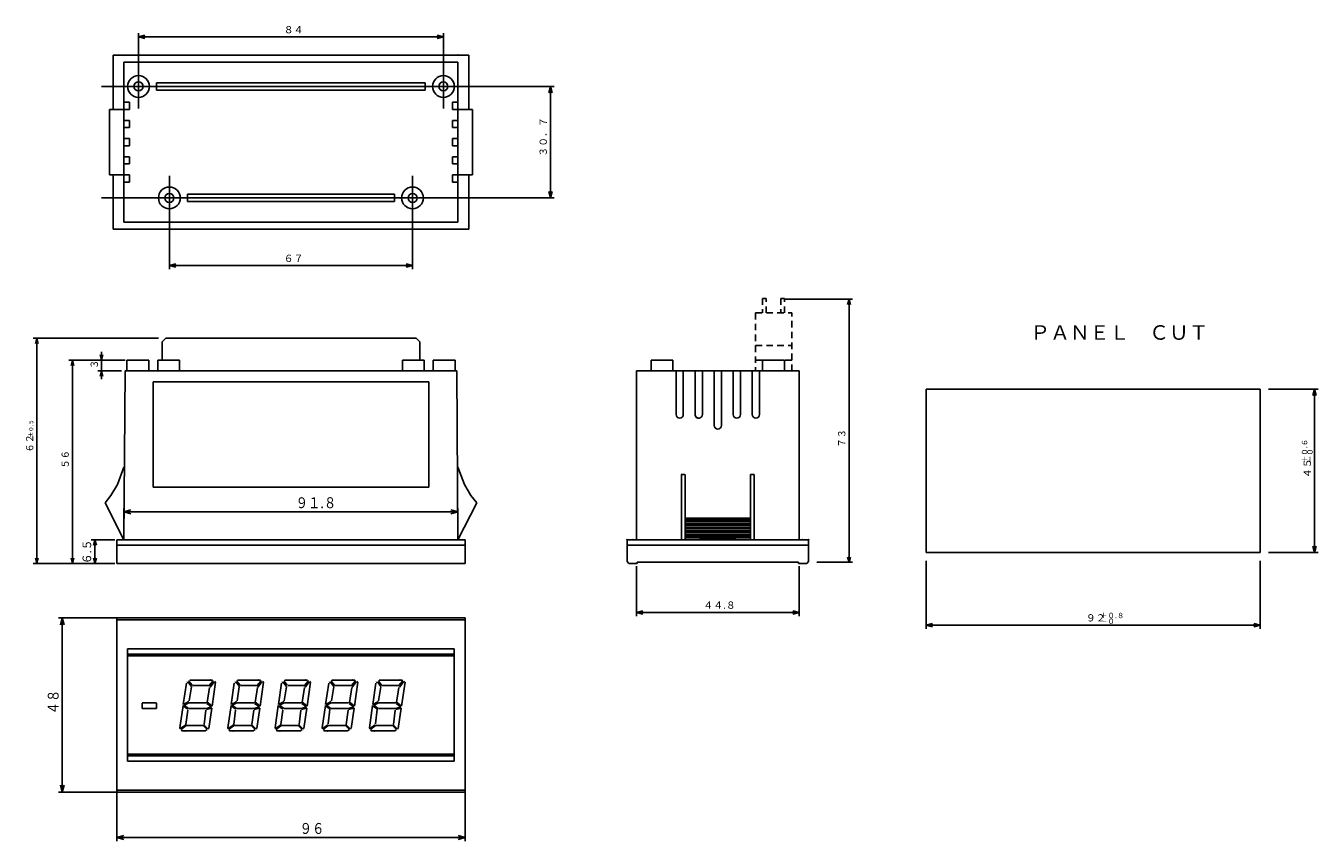
# Model space of a CAD drawing. Extents: x 39 to 944, y 45 to 468.
# Drawn here: x 39 to 395, y 45 to 270 of the extents above; entities that cross this region are included whole.
import ezdxf

# ---------------------------------------------------------------- set-up
doc = ezdxf.new("R2010")
doc.units = 0
doc.header["$MEASUREMENT"] = 0
doc.linetypes.add('LTYPE1', pattern=[3, 1.8, -1.2])
doc.layers.get('0').update_dxf_attribs({"linetype": 'CONTINUOUS'})
doc.layers.add('1', color=7, linetype='CONTINUOUS')
doc.styles.add('KANJI0', font='txt', dxfattribs={"width": 0.833333, "height": 3, "bigfont": 'bigfont'})
doc.styles.add('KANJI10', font='txt', dxfattribs={"height": 4, "bigfont": 'bigfont'})
doc.styles.add('KANJI11', font='txt', dxfattribs={"width": 0.925, "height": 1.2, "bigfont": 'bigfont'})
doc.styles.add('KANJI4', font='txt', dxfattribs={"width": 0.925, "height": 2, "bigfont": 'bigfont'})
doc.styles.add('KANJI5', font='txt', dxfattribs={"width": 0.925, "height": 2.376, "bigfont": 'bigfont'})
doc.styles.add('KANJI7', font='txt', dxfattribs={"height": 2, "bigfont": 'bigfont'})
doc.styles.add('KANJI9', font='txt', dxfattribs={"height": 1.5, "bigfont": 'bigfont'})

msp = doc.modelspace()

# ---------------------------------------------------------------- linework, layer by layer
at = {"color": 4, "linetype": 'Continuous'}
for p, q in [((70, 247.31), (70, 268.01)), ((70, 267.01), (71.74, 267.48)), ((154, 267.01), (152.26, 267.48)), ((154, 247.31), (154, 268.01)), ((70, 267.01), (71.74, 266.55)), ((70, 267.01), (154, 267.01)), ((154, 267.01), (152.26, 266.55)), ((59.8, 253.36), (184.5, 253.36)), ((183.5, 253.36), (183.03, 251.62)), ((183.5, 222.66), (183.5, 253.36)), ((183.5, 253.36), (183.97, 251.62)), ((78.5, 228.71), (78.5, 203.01)), ((145.5, 228.71), (145.5, 203.01)), ((183.5, 222.66), (183.03, 224.4)), ((183.5, 222.66), (183.97, 224.4)), ((59.8, 222.66), (184.5, 222.66)), ((78.5, 204.01), (80.24, 204.48)), ((78.5, 204.01), (80.24, 203.55)), ((78.5, 204.01), (145.5, 204.01)), ((145.5, 204.01), (143.76, 204.48)), ((145.5, 204.01), (143.76, 203.55)), ((381.3, 170), (395, 170)), ((394, 170), (393.53, 168.26)), ((394, 170), (394.47, 168.26)), ((394, 170), (394, 125)), ((66, 148.5), (64.2, 143.7)), ((64.2, 143.7), (62.4, 140.7)), ((62.4, 140.7), (60.8, 138.7)), ((60.8, 138.7), (66, 128.5)), ((66, 136.21), (67.93, 136.73)), ((66, 136.21), (67.93, 135.69)), ((66, 136.21, 0.19), (158, 136.21, 0.19)), ((158, 136.21), (156.07, 136.73)), ((158, 136.21), (156.07, 135.69)), ((381.3, 125), (395, 125)), ((394, 125), (393.53, 126.74)), ((394, 125), (394.47, 126.74)), ((207.2, 121.2), (207.2, 107.5)), ((252, 121.2), (252, 107.5)), ((287, 122.7), (287, 104)), ((379, 122.7), (379, 104)), ((64, 107), (48, 107)), ((49, 107), (48.48, 105.07)), ((49, 107), (49.52, 105.07)), ((49, 107), (49, 59)), ((207.2, 108.5), (208.94, 108.97)), ((207.2, 108.5), (208.94, 108.03)), ((207.2, 108.5), (252, 108.5)), ((252, 108.5), (250.26, 108.97)), ((252, 108.5), (250.26, 108.03)), ((287, 105), (288.74, 105.47)), ((287, 105), (288.74, 104.53)), ((287, 105), (379, 105)), ((379, 105), (377.26, 105.47)), ((379, 105), (377.26, 104.53)), ((49, 59), (48.48, 60.93)), ((49, 59), (49.52, 60.93)), ((64, 59), (48, 59)), ((64, 59.5, 0.3), (64, 45.5, 0.3)), ((160, 59), (160, 45.5)), ((64, 46.5), (65.93, 47.02)), ((64, 46.5), (65.93, 45.98)), ((64, 46.5, 0.3), (160, 46.5, 0.3)), ((160, 46.5), (158.07, 47.02)), ((160, 46.5), (158.07, 45.98))]:
    msp.add_line(p, q, dxfattribs=at)
at = {"color": 1, "linetype": 'Continuous'}
for p, q in [((161, 262.01), (63, 262.01)), ((63, 247.01), (63, 262.01)), ((66, 260.01), (66, 216.01)), ((66, 260.01), (158, 260.01)), ((158, 260.01), (158, 216.01)), ((161, 262.01), (161, 247.01)), ((75, 252.36), (75, 254.36)), ((149, 254.36), (75, 254.36)), ((149, 252.36), (149, 254.36)), ((149, 252.36), (75, 252.36)), ((62, 229.01), (62, 247.01)), ((62, 247.01), (66, 247.01)), ((67.5, 249.01), (66, 249.01)), ((66, 247.01), (67.5, 247.01)), ((67.5, 247.01), (67.5, 249.01)), ((156.5, 247.01), (156.5, 249.01)), ((156.5, 249.01), (158, 249.01)), ((158, 247.01), (156.5, 247.01)), ((162, 247.01), (158, 247.01)), ((162, 229.01), (162, 247.01)), ((67.5, 244.01), (66, 244.01)), ((67.5, 242.01), (67.5, 244.01)), ((156.5, 242.01), (156.5, 244.01)), ((156.5, 244.01), (158, 244.01)), ((66, 242.01), (67.5, 242.01)), ((67.5, 239.01), (66, 239.01)), ((67.5, 237.01), (67.5, 239.01)), ((158, 242.01), (156.5, 242.01)), ((158, 239.01), (156.5, 239.01)), ((156.5, 239.01), (156.5, 237.01)), ((66, 237.01), (67.5, 237.01)), ((156.5, 237.01), (158, 237.01)), ((66, 234.01), (67.5, 234.01)), ((67.5, 232.01), (66, 232.01)), ((67.5, 234.01), (67.5, 232.01)), ((158, 234.01), (156.5, 234.01)), ((156.5, 234.01), (156.5, 232.01)), ((156.5, 232.01), (158, 232.01)), ((66, 229.01), (62, 229.01)), ((63, 214.01), (63, 229.01)), ((66, 229.01), (67.5, 229.01)), ((67.5, 229.01), (67.5, 227.01)), ((158, 229.01), (156.5, 229.01)), ((156.5, 229.01), (156.5, 227.01)), ((158, 229.01), (162, 229.01)), ((161, 229.01), (161, 214.01)), ((67.5, 227.01), (66, 227.01)), ((156.5, 227.01), (158, 227.01)), ((83.5, 221.66), (83.5, 223.66)), ((83.5, 223.66), (140.5, 223.66)), ((140.5, 221.66), (83.5, 221.66)), ((140.5, 223.66), (140.5, 221.66)), ((63, 214.01), (161, 214.01)), ((158, 216.01), (66, 216.01)), ((77.5, 184), (76.5, 183)), ((76.5, 183), (76.5, 178)), ((112, 184), (77.5, 184)), ((112, 184), (146.5, 184)), ((147.5, 183), (146.5, 184)), ((147.5, 183), (147.5, 181)), ((147.5, 181), (147.5, 178)), ((66, 128.5), (66.3, 175)), ((66.3, 175), (157.7, 175)), ((66.8, 178), (72.8, 178)), ((66.8, 175), (66.8, 178)), ((72.8, 178), (72.8, 175)), ((75.3, 175), (75.3, 178)), ((75.3, 178), (81.3, 178)), ((81.3, 178), (81.3, 175)), ((148.7, 178), (142.7, 178)), ((142.7, 178), (142.7, 175)), ((148.7, 178), (148.7, 175)), ((157.2, 178), (151.2, 178)), ((151.2, 178), (151.2, 175)), ((157.2, 175), (157.2, 178)), ((158, 128.5), (157.7, 175)), ((207.2, 131.2), (207.2, 175)), ((207.2, 175), (252, 175)), ((211.25, 178), (211.25, 175)), ((217.25, 178), (211.25, 178)), ((217.25, 175), (217.25, 178)), ((218.1, 163), (218.1, 175)), ((220.1, 163), (220.1, 175)), ((223.35, 163), (223.35, 175)), ((225.35, 163), (225.35, 175)), ((228.6, 160), (228.6, 175)), ((230.6, 160), (230.6, 175)), ((233.85, 163), (233.85, 175)), ((235.85, 163), (235.85, 175)), ((239.1, 163), (239.1, 175)), ((241.1, 163), (241.1, 175)), ((241.95, 178), (241.95, 175)), ((247.95, 178), (241.95, 178)), ((247.95, 175), (247.95, 178)), ((252, 175), (252, 131.2)), ((74, 143), (74, 172)), ((74, 172), (150, 172)), ((150, 172), (150, 143)), ((287, 170), (287, 125)), ((379, 170), (287, 170)), ((379, 125), (379, 170)), ((158, 148.5), (159.8, 143.7)), ((219.6, 128.5), (219.6, 146.5)), ((220.6, 146.5), (220.6, 128.5)), ((238.6, 128.5), (238.6, 146.5)), ((239.6, 128.5), (239.6, 146.5)), ((150, 143), (74, 143)), ((159.8, 143.7), (161.6, 140.7)), ((161.6, 140.7), (163.2, 138.7)), ((163.2, 138.7), (158, 128.5)), ((158, 128.5), (158, 137.21)), ((220.6, 134.5), (238.6, 134.5)), ((238.6, 134), (220.6, 134)), ((220.6, 133.5), (238.6, 133.5)), ((238.6, 133), (220.6, 133)), ((220.6, 132.5), (238.6, 132.5)), ((238.6, 132), (220.6, 132)), ((160, 128.5), (64, 128.5)), ((64, 128.5), (160, 128.5)), ((64, 128.5), (64, 122)), ((160, 127), (160, 128.5)), ((204.6, 127), (204.6, 128.5)), ((204.6, 128.5), (206.2, 128.5)), ((206.2, 128.5), (253, 128.5)), ((206.2, 128.5), (253, 128.5)), ((207.2, 131.2), (207.2, 128.5)), ((220.6, 131.5), (238.6, 131.5)), ((238.6, 131), (220.6, 131)), ((220.6, 130.5), (238.6, 130.5)), ((238.6, 130), (220.6, 130)), ((220.6, 129.5), (238.6, 129.5)), ((238.6, 129), (220.6, 129)), ((224.6, 128.6), (234.6, 128.6)), ((252, 128.5), (252, 131.2)), ((254.6, 128.5), (253, 128.5)), ((254.6, 127), (254.6, 128.5)), ((64, 127), (160, 127)), ((160, 127), (64, 127)), ((160, 127), (64, 127)), ((64, 127), (160, 127)), ((160, 122), (160, 127)), ((204.6, 122.5), (204.6, 127)), ((254.6, 127), (204.6, 127)), ((254.6, 122.5), (254.6, 127)), ((287, 125), (379, 125)), ((64, 122), (160, 122)), ((205.1, 122), (204.6, 122.5)), ((207.35, 122), (205.1, 122)), ((229.6, 122.3), (207.35, 122.3)), ((207.35, 122.3), (207.35, 122)), ((229.6, 122.3), (251.85, 122.3)), ((251.85, 122.3), (251.85, 122)), ((251.85, 122), (254.1, 122)), ((254.1, 122), (254.6, 122.5)), ((64, 107), (64, 59)), ((160, 107), (64, 107)), ((160, 59), (160, 107)), ((160, 106.5), (64, 106.5)), ((112, 98.5), (67, 98.5)), ((67, 98.5), (67, 67.5)), ((67, 97), (157, 97)), ((157, 96.5), (67, 96.5)), ((112, 98.5), (157, 98.5)), ((157, 67.5), (157, 98.5)), ((82.33, 83.12), (83.2, 89.03)), ((83.5, 89.32), (83.3, 89.15)), ((84.6, 88.05), (83.6, 89.35)), ((84, 89.75), (83.9, 89.66)), ((84.8, 88.45), (83.9, 89.55)), ((84.1, 89.85), (90.4, 89.85)), ((89.5, 88.35), (90.5, 89.55)), ((90.9, 89.45), (89.7, 87.95)), ((91.23, 89.33), (90.28, 82.72)), ((90.5, 89.75), (90.6, 89.69)), ((91, 89.46), (91.2, 89.35)), ((95.53, 83.12), (96.4, 89.03)), ((96.7, 89.32), (96.5, 89.15)), ((97.8, 88.05), (96.8, 89.35)), ((97.2, 89.75), (97.1, 89.66)), ((98, 88.45), (97.1, 89.55)), ((97.3, 89.85), (103.6, 89.85)), ((102.7, 88.35), (103.7, 89.55)), ((104.1, 89.45), (102.9, 87.95)), ((104.43, 89.33), (103.48, 82.72)), ((103.7, 89.75), (103.8, 89.69)), ((104.2, 89.46), (104.4, 89.35)), ((108.53, 83.12), (109.4, 89.03)), ((109.7, 89.32), (109.5, 89.15)), ((110.8, 88.05), (109.8, 89.35)), ((110.2, 89.75), (110.1, 89.66)), ((111, 88.45), (110.1, 89.55)), ((110.3, 89.85), (116.6, 89.85)), ((115.7, 88.35), (116.7, 89.55)), ((117.1, 89.45), (115.9, 87.95)), ((117.43, 89.33), (116.48, 82.72)), ((116.7, 89.75), (116.8, 89.69)), ((117.2, 89.46), (117.4, 89.35)), ((121.53, 83.12), (122.4, 89.03)), ((122.7, 89.32), (122.5, 89.15)), ((123.8, 88.05), (122.8, 89.35)), ((123.2, 89.75), (123.1, 89.66)), ((124.08, 88.35), (123.1, 89.55)), ((123.3, 89.85), (129.6, 89.85)), ((128.7, 88.35), (129.78, 89.65)), ((130.1, 89.45), (128.9, 87.95)), ((130.43, 89.33), (129.48, 82.72)), ((129.6, 89.81), (129.8, 89.69)), ((130.2, 89.46), (130.4, 89.35)), ((134.53, 83.12), (135.4, 89.03)), ((135.7, 89.32), (135.5, 89.15)), ((136.8, 88.05), (135.8, 89.35)), ((136.2, 89.75), (136.1, 89.66)), ((137.08, 88.35), (136.1, 89.55)), ((136.3, 89.85), (142.6, 89.85)), ((141.7, 88.35), (142.78, 89.65)), ((143.1, 89.45), (141.9, 87.95)), ((143.43, 89.33), (142.48, 82.72)), ((142.6, 89.81), (142.8, 89.69)), ((143.2, 89.46), (143.4, 89.35)), ((83.96, 84.12), (84.57, 88.03)), ((84.9, 88.35), (89.6, 88.35)), ((89.55, 87.83), (88.91, 83.72)), ((97.16, 84.12), (97.77, 88.03)), ((98.1, 88.35), (102.8, 88.35)), ((102.75, 87.83), (102.11, 83.72)), ((110.16, 84.12), (110.77, 88.03)), ((111.1, 88.35), (115.8, 88.35)), ((115.75, 87.83), (115.11, 83.72)), ((123.16, 84.12), (123.77, 88.03)), ((124.1, 88.35), (128.7, 88.35)), ((128.75, 87.83), (128.11, 83.72)), ((136.16, 84.12), (136.77, 88.03)), ((137.1, 88.35), (141.7, 88.35)), ((141.75, 87.83), (141.11, 83.72)), ((72.9, 83.55), (71, 83.55)), ((71, 82), (71, 83.5)), ((71, 82.05), (75, 82.05)), ((75, 83.55), (73, 83.55)), ((75, 82), (75, 83.5)), ((81.41, 76.75), (82.3, 82.85)), ((83.6, 81.85), (82.3, 82.75)), ((82.4, 83.15), (83.9, 83.95)), ((83.9, 83.55), (82.6, 82.95)), ((82.6, 82.95), (83.8, 82.05)), ((83.9, 82.05), (88.9, 82.05)), ((86.3, 83.55), (84, 83.55)), ((88.7, 83.55), (86.4, 83.55)), ((90.1, 82.45), (88.7, 82.05)), ((88.7, 81.75), (90.2, 82.15)), ((88.8, 83.45), (90.1, 82.45)), ((88.9, 83.75), (90.2, 82.75)), ((90.21, 82.12), (89.38, 76.53)), ((94.61, 76.75), (95.5, 82.85)), ((96.8, 81.85), (95.5, 82.75)), ((95.6, 83.15), (97.1, 83.95)), ((97.1, 83.55), (95.8, 82.95)), ((95.8, 82.95), (97, 82.05)), ((97.1, 82.05), (102.1, 82.05)), ((99.5, 83.55), (97.2, 83.55)), ((101.9, 83.55), (99.6, 83.55)), ((103.3, 82.45), (101.9, 82.05)), ((101.9, 81.75), (103.4, 82.15)), ((102, 83.45), (103.3, 82.45)), ((102.1, 83.75), (103.4, 82.75)), ((103.41, 82.12), (102.58, 76.53)), ((107.61, 76.75), (108.5, 82.85)), ((109.8, 81.85), (108.5, 82.75)), ((108.6, 83.15), (110.1, 83.95)), ((110.1, 83.55), (108.8, 82.95)), ((108.8, 82.95), (110, 82.05)), ((110.1, 82.05), (115.1, 82.05)), ((112.5, 83.55), (110.2, 83.55)), ((114.9, 83.55), (112.6, 83.55)), ((116.3, 82.45), (114.9, 82.05)), ((114.9, 81.75), (116.4, 82.15)), ((115, 83.45), (116.3, 82.45)), ((115.1, 83.75), (116.4, 82.75)), ((116.41, 82.12), (115.58, 76.53)), ((120.61, 76.75), (121.5, 82.85)), ((122.8, 81.85), (121.5, 82.75)), ((121.6, 83.15), (123.1, 83.95)), ((123.1, 83.55), (121.8, 82.95)), ((121.8, 82.95), (123, 82.05)), ((123.1, 82.05), (128.1, 82.05)), ((125.5, 83.55), (123.2, 83.55)), ((127.9, 83.55), (125.6, 83.55)), ((129.3, 82.45), (127.9, 82.05)), ((127.9, 81.75), (129.4, 82.15)), ((128, 83.45), (129.3, 82.45)), ((128.1, 83.75), (129.4, 82.75)), ((129.41, 82.12), (128.58, 76.53)), ((133.61, 76.75), (134.5, 82.85)), ((135.8, 81.85), (134.5, 82.75)), ((134.6, 83.15), (136.1, 83.95)), ((136.1, 83.55), (134.8, 82.95)), ((134.8, 82.95), (136, 82.05)), ((136.1, 82.05), (141.1, 82.05)), ((138.5, 83.55), (136.2, 83.55)), ((140.9, 83.55), (138.6, 83.55)), ((142.3, 82.45), (140.9, 82.05)), ((140.9, 81.75), (142.4, 82.15)), ((141, 83.45), (142.3, 82.45)), ((141.1, 83.75), (142.4, 82.75)), ((142.41, 82.12), (141.58, 76.53)), ((83.05, 77.6), (83.55, 81.6)), ((88.55, 81.6), (88.05, 77.6)), ((96.25, 77.6), (96.75, 81.6)), ((101.25, 77.6), (101.75, 81.6)), ((109.25, 77.6), (109.75, 81.6)), ((114.75, 81.6), (114.25, 77.6)), ((122.75, 81.85), (122.25, 77.85)), ((127.75, 81.6), (127.25, 77.6)), ((135.75, 81.85), (135.25, 77.85)), ((140.75, 81.6), (140.25, 77.6)), ((81.4, 76.75), (81.6, 76.45)), ((83, 77.55), (81.6, 76.55)), ((81.73, 76.25), (82, 75.85)), ((81.8, 76.35), (83, 77.25)), ((88.4, 75.85), (81.9, 75.85)), ((87.8, 77.35), (83, 77.35)), ((87.8, 77.35), (88.9, 76.25)), ((88, 77.55), (89.1, 76.45)), ((88.4, 75.85), (88.9, 76.24)), ((89.1, 76.39), (89.3, 76.55)), ((94.6, 76.75), (94.8, 76.45)), ((96.2, 77.55), (94.8, 76.55)), ((94.93, 76.25), (95.2, 75.85)), ((95, 76.35), (96.2, 77.25)), ((101.6, 75.85), (95.1, 75.85)), ((101, 77.35), (96.2, 77.35)), ((101, 77.35), (102.1, 76.25)), ((101.2, 77.55), (102.3, 76.45)), ((101.6, 75.85), (102.1, 76.24)), ((102.3, 76.39), (102.5, 76.55)), ((107.6, 76.75), (107.8, 76.45)), ((109.2, 77.55), (107.8, 76.55)), ((107.93, 76.25), (108.2, 75.85)), ((108, 76.35), (109.2, 77.25)), ((114.6, 75.85), (108.1, 75.85)), ((114, 77.35), (109.2, 77.35)), ((114, 77.35), (115.1, 76.25)), ((114.2, 77.55), (115.3, 76.45)), ((114.6, 75.85), (115.1, 76.24)), ((115.3, 76.39), (115.5, 76.55)), ((120.6, 76.75), (120.8, 76.45)), ((122.2, 77.55), (120.8, 76.55)), ((120.93, 76.25), (121.2, 75.85)), ((121, 76.35), (122.2, 77.25)), ((127.6, 75.85), (121.1, 75.85)), ((127, 77.35), (122.2, 77.35)), ((127, 77.35), (128.1, 76.25)), ((127.2, 77.55), (128.3, 76.45)), ((127.6, 75.85), (128.1, 76.24)), ((128.3, 76.39), (128.5, 76.55)), ((133.6, 76.75), (133.8, 76.45)), ((135.2, 77.55), (133.8, 76.55)), ((133.93, 76.25), (134.2, 75.85)), ((134, 76.35), (135.2, 77.25)), ((140.6, 75.85), (134.1, 75.85)), ((140, 77.35), (135.2, 77.35)), ((140, 77.35), (141.1, 76.25)), ((140.2, 77.55), (141.3, 76.45)), ((140.6, 75.85), (141.1, 76.24)), ((141.3, 76.39), (141.5, 76.55)), ((157, 69.5), (67, 69.5)), ((157, 69), (67, 69)), ((157, 67.5), (67, 67.5)), ((64, 59.5), (160, 59.5)), ((64, 59), (160, 59))]:
    msp.add_line(p, q, dxfattribs=at)
at = {"color": 1, "linetype": 'LTYPE1'}
for p, q in [((242.95, 195), (241.95, 195)), ((241.95, 195), (241.95, 191)), ((242.95, 191), (242.95, 195)), ((247.95, 195), (246.95, 195)), ((246.95, 195), (246.95, 191)), ((247.95, 191), (247.95, 195)), ((240, 191), (240, 175)), ((240, 191), (250, 191)), ((250, 175), (250, 191)), ((240, 182), (250, 182)), ((242, 178), (240, 178)), ((250, 178), (248, 178))]:
    msp.add_line(p, q, dxfattribs=at)
at = {"color": 6, "linetype": 'Continuous'}
for p, q in [((220.55, 146.5), (219.55, 146.5)), ((239.6, 146.5), (238.6, 146.5))]:
    msp.add_line(p, q, dxfattribs=at)
at = {"color": 3, "linetype": 'Continuous'}
for p, q in [((66, 128.5), (66, 137.21)), ((64, 128.5), (64, 127)), ((64, 127), (64, 122))]:
    msp.add_line(p, q, dxfattribs=at)
at = {"color": 1, "linetype": 'Continuous'}
for centre, radius in [((70, 253.36), 3), ((154, 253.36), 3), ((70, 253.36), 1.25), ((154, 253.36), 1.25), ((78.5, 222.66), 3), ((145.5, 222.66), 3), ((78.5, 222.66), 1.25), ((145.5, 222.66), 1.25)]:
    msp.add_circle(centre, radius, dxfattribs=at)
for centre, end in [((219.1, 163), 0), ((224.35, 163), 284.4775), ((224.35, 163), 0), ((234.85, 163), 0), ((240.1, 163), 0), ((229.6, 160), 0)]:
    msp.add_arc(centre, 1, 180, end, dxfattribs=at)
for p in [(158, 262.01), (204.6, 128.5), (206.2, 128.5), (253, 128.5), (254.6, 128.5), (89.8, 89.85), (103, 89.85), (116, 89.85), (129, 89.85), (142, 89.85), (96, 75.85), (122, 75.85), (135, 75.85), (67, 69)]:
    msp.add_point(p, dxfattribs=at)
at = {"color": 3, "linetype": 'Continuous'}
for p in [(82.8, 75.85), (109, 75.85)]:
    msp.add_point(p, dxfattribs=at)
at = {"layer": '1', "color": 4, "linetype": 'Continuous'}
for p, q in [((104.4, 253.36, 0.19), (93.9, 253.36, 0.19)), ((248.25, 194.8), (266.75, 194.8)), ((265.75, 194.8), (265.36, 193.35)), ((265.75, 194.8), (266.14, 193.35)), ((265.75, 194.8), (265.75, 122.3)), ((75.5, 184), (41, 184)), ((42, 184), (41.61, 182.55)), ((42, 184), (42.39, 182.55)), ((42, 122), (42, 184)), ((59.8, 178), (59.41, 179.45)), ((59.8, 178), (59.8, 180.25)), ((59.8, 178), (60.19, 179.45)), ((66.3, 178, 0.3), (50.8, 178, 0.3)), ((51.8, 178), (51.41, 176.55)), ((51.8, 178), (52.19, 176.55)), ((51.8, 178), (51.8, 122)), ((66.3, 178), (58.8, 178)), ((65.3, 175), (58.8, 175)), ((59.8, 175), (59.41, 173.55)), ((59.8, 175), (59.8, 178)), ((59.8, 175), (60.19, 173.55)), ((59.8, 172.75), (59.8, 175)), ((63.5, 128.5), (57, 128.5)), ((58, 128.5), (57.61, 127.05)), ((58, 128.5), (58.39, 127.05)), ((58, 128.5), (58, 122)), ((62.5, 122), (41, 122)), ((42, 122), (41.61, 123.45)), ((42, 122), (42.39, 123.45)), ((63.5, 122), (50.8, 122)), ((51.8, 122), (51.41, 123.45)), ((51.8, 122), (52.19, 123.45)), ((63.5, 122), (57, 122)), ((58, 122), (57.61, 123.45)), ((58, 122), (58.39, 123.45)), ((256.85, 122.3), (266.75, 122.3)), ((265.75, 122.3), (265.36, 123.75)), ((265.75, 122.3), (266.14, 123.75))]:
    msp.add_line(p, q, dxfattribs=at)

# ---------------------------------------------------------------- texts
at = {"color": 4, "linetype": 'Continuous'}
for s, height, style, p in [('８４', 2, 'KANJI7', (110, 268.01)), ('６７', 2, 'KANJI7', (110, 205.01)), ('４４.８', 2, 'KANJI7', (225.6, 109.5)), ('９２', 2, 'KANJI7', (331, 106)), ('＋０.８', 1.5, 'KANJI9', (334.9, 106.9)), ('－０', 1.5, 'KANJI9', (334.9, 105.3))]:
    msp.add_text(s, height=height, dxfattribs=dict(at, style=style)).set_placement(p)
for s, height, style, p in [('３０．７', 2, 'KANJI7', (182.5, 234.01)), ('＋０.６', 1.5, 'KANJI9', (392, 149.6)), ('－０', 1.5, 'KANJI9', (393.5, 149.6)), ('４５', 2, 'KANJI7', (393, 145.5))]:
    msp.add_text(s, height=height, rotation=90, dxfattribs=dict(at, style=style)).set_placement(p)
at = {"color": 1, "linetype": 'Continuous', "style": 'KANJI10'}
msp.add_text('ＰＡＮＥＬ\u3000ＣＵＴ', height=4, dxfattribs=at).set_placement((315.7, 183.6))
at = {"color": 4, "linetype": 'Continuous', "style": 'KANJI0', "width": 0.833333}
for s, p in [('９１.８', (113.3, 137.21, 0.3)), ('９６', (114.4, 47.5, 0.3))]:
    msp.add_text(s, height=3, dxfattribs=at).set_placement(p)
msp.add_text('４８', height=3, rotation=90, dxfattribs=at).set_placement((48, 80.4, 0.3))
at = {"layer": '1', "color": 4, "linetype": 'Continuous', "width": 0.925}
for s, height, style, p in [('３', 2, 'KANJI4', (58.8, 175.57)), ('±０.５', 1.2, 'KANJI11', (41, 156.7)), ('６２', 2, 'KANJI4', (41, 152.54)), ('７３', 2, 'KANJI4', (264.75, 153.95)), ('５６', 2, 'KANJI4', (50.8, 148.15)), ('６.５', 2.376, 'KANJI5', (56.96, 121.77))]:
    msp.add_text(s, height=height, rotation=90, dxfattribs=dict(at, style=style)).set_placement(p)

doc.saveas('drawing.dxf')
